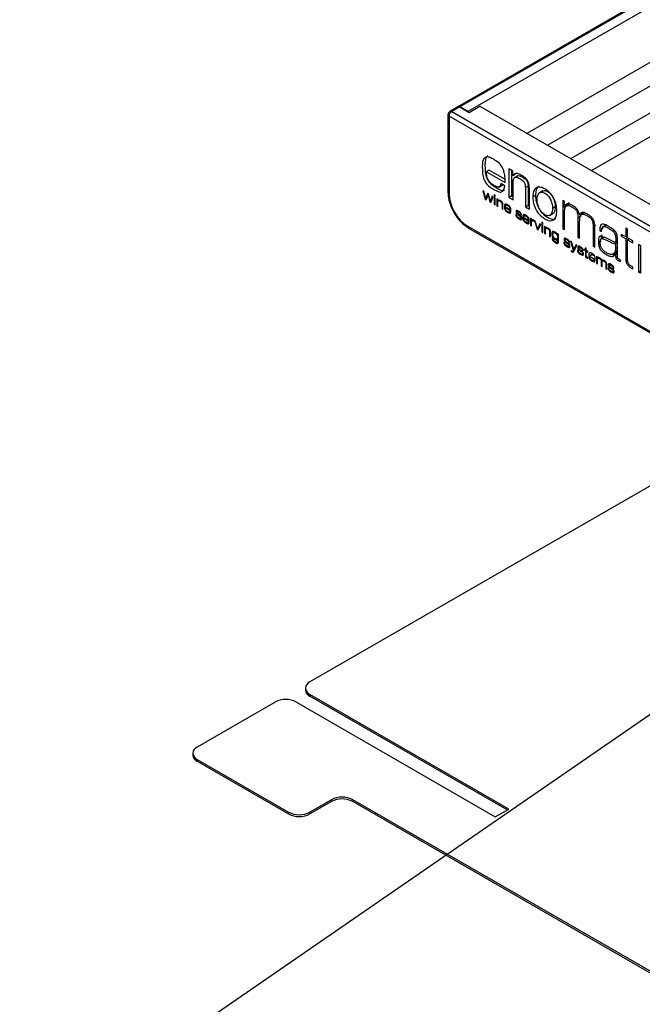
# Paper-space layout 'Foglio3' of a CAD drawing. Units: millimetres. Extents: x 5 to 798, y 5 to 299.
# Drawn here: x 142 to 159, y 47 to 73 of the extents above; entities that cross this region are included whole.
import ezdxf

# ---------------------------------------------------------------- set-up
doc = ezdxf.new("R2010")
doc.units = ezdxf.units.MM
doc.layers.add('VORDERGRUND', color=160, linetype='Continuous')
doc.dimstyles.new('SLDDIMSTYLE1', dxfattribs={"dimtxt": 0.18, "dimasz": 1.016, "dimexe": 0, "dimexo": 0.0625, "dimgap": 0, "dimtad": 0, "dimtih": 1, "dimtoh": 1, "dimdec": 0, "dimrnd": 1e-09, "dimzin": 0, "dimdsep": 46, "dimtxsty": 'Standard', "dimblk1": 'DOT', "dimblk2": 'DOT', "dimsah": 1, "dimcen": 0.09, "dimadec": 0, "dimazin": 0, "dimtfac": 1.016, "dimtdec": 0, "dimtofl": 0, "dimtmove": 0, "dimatfit": 3, "dimldrblk": 'DOT', "dimfxl": 0, "dimfrac": 2, "dimtolj": 1, "dimtzin": 0, "dimarcsym": 0})

# ---------------------------------------------------------------- blocks, each defined once
blk = doc.blocks.new('_Dot')
at = {"color": 0, "linetype": 'ByBlock', "lineweight": -2}
blk.add_line((-0.5, 0), (-1, 0), dxfattribs=at)
at = {"color": 0, "linetype": 'ByBlock', "const_width": 0.5}
blk.add_lwpolyline([(-0.25, 0, 1), (0.25, 0, 1)], format="xyb", close=True, dxfattribs=at)

psp = doc.layouts.new('Foglio3')

# ---------------------------------------------------------------- linework, layer by layer
at = {"color": 7, "linetype": 'Continuous', "lineweight": 25}
for p, q in [((276.912, 129.377), (149.774, 55.982)), ((217.592, 108.036), (153.67, 71.135)), ((217.642, 108.031), (153.72, 71.13)), ((217.854, 107.909), (153.932, 71.007)), ((153.67, 71.135), (153.457, 71.012)), ((153.72, 71.13), (153.507, 71.007)), ((153.72, 71.13), (153.967, 70.987)), ((153.932, 71.007), (153.72, 71.13)), ((153.967, 70.987), (154.25, 71.15)), ((154.25, 71.15), (159.871, 67.905)), ((153.407, 70.926), (153.407, 68.884)), ((159.801, 67.211), (153.437, 70.885)), ((153.437, 70.885), (153.437, 68.844)), ((153.507, 71.007), (159.871, 67.334)), ((154.495, 69.465), (154.425, 69.424)), ((154.425, 69.424), (154.912, 69.142)), ((154.495, 69.465), (154.909, 69.226)), ((155.113, 69.44), (155.013, 69.498)), ((155.013, 69.498), (155.013, 68.745)), ((155.083, 69.457), (155.083, 68.786)), ((155.116, 69.319), (155.113, 69.44)), ((155.187, 69.36), (155.116, 69.319)), ((155.245, 69.318), (155.157, 69.267)), ((155.207, 69.381), (155.187, 69.36)), ((154.745, 69.02), (154.833, 69.071)), ((154.902, 69.048), (154.797, 69.109)), ((155.12, 68.684), (155.12, 69.109)), ((155.516, 69.046), (155.445, 69.005)), ((155.445, 69.005), (155.445, 68.496)), ((155.516, 69.046), (155.516, 68.537)), ((154.353, 68.905), (154.328, 68.92)), ((154.328, 68.92), (154.39, 68.698)), ((154.402, 68.718), (154.353, 68.905)), ((154.45, 68.849), (154.403, 68.718)), ((154.435, 68.736), (154.403, 68.718)), ((154.416, 68.684), (154.463, 68.812)), ((154.477, 68.834), (154.45, 68.849)), ((154.48, 68.822), (154.463, 68.812)), ((154.463, 68.812), (154.464, 68.812)), ((154.48, 68.821), (154.464, 68.812)), ((154.464, 68.812), (154.511, 68.629)), ((154.524, 68.648), (154.477, 68.834)), ((154.574, 68.778), (154.525, 68.647)), ((154.537, 68.614), (154.599, 68.763)), ((154.599, 68.763), (154.574, 68.778)), ((154.651, 68.805), (154.627, 68.818)), ((154.627, 68.818), (154.627, 68.782)), ((154.651, 68.796), (154.627, 68.782)), ((154.627, 68.782), (154.651, 68.768)), ((154.651, 68.734), (154.627, 68.747)), ((154.627, 68.747), (154.627, 68.561)), ((154.651, 68.768), (154.651, 68.805)), ((155.083, 68.786), (155.013, 68.745)), ((155.013, 68.745), (155.12, 68.684)), ((155.083, 68.786), (155.12, 68.765)), ((155.552, 68.434), (155.552, 68.929)), ((155.712, 68.799), (155.641, 68.758)), ((155.902, 68.921), (155.814, 68.87)), ((154.43, 68.721), (154.39, 68.698)), ((154.39, 68.698), (154.416, 68.684)), ((154.403, 68.718), (154.402, 68.718)), ((154.553, 68.653), (154.511, 68.629)), ((154.511, 68.629), (154.537, 68.614)), ((154.525, 68.647), (154.524, 68.648)), ((154.559, 68.667), (154.525, 68.647)), ((154.651, 68.575), (154.627, 68.561)), ((154.627, 68.561), (154.651, 68.548)), ((154.651, 68.548), (154.651, 68.734)), ((154.722, 68.693), (154.698, 68.706)), ((154.698, 68.706), (154.698, 68.521)), ((154.722, 68.534), (154.698, 68.521)), ((154.698, 68.521), (154.722, 68.507)), ((154.722, 68.661), (154.722, 68.693)), ((154.749, 68.676), (154.722, 68.66)), ((154.722, 68.66), (154.722, 68.661)), ((154.722, 68.507), (154.722, 68.615)), ((154.762, 68.672), (154.735, 68.656)), ((154.831, 68.56), (154.831, 68.444)), ((154.855, 68.43), (154.855, 68.55)), ((155.04, 68.429), (154.915, 68.501)), ((154.932, 68.491), (154.915, 68.482)), ((154.915, 68.482), (155.064, 68.396)), ((154.962, 68.558), (154.933, 68.541)), ((155.516, 68.537), (155.445, 68.496)), ((155.445, 68.496), (155.552, 68.434)), ((155.516, 68.537), (155.552, 68.516)), ((156.231, 68.499), (156.16, 68.458)), ((156.475, 68.637), (156.428, 68.664)), ((156.428, 68.664), (156.428, 67.928)), ((156.477, 68.485), (156.475, 68.637)), ((156.509, 68.503), (156.477, 68.485)), ((156.498, 68.497), (156.498, 68.487)), ((156.606, 68.568), (156.518, 68.517)), ((154.855, 68.457), (154.831, 68.444)), ((154.831, 68.444), (154.855, 68.43)), ((155.024, 68.36), (155.053, 68.377)), ((155.063, 68.371), (155.039, 68.385)), ((155.061, 68.441), (155.04, 68.429)), ((155.217, 68.281), (155.193, 68.295)), ((155.25, 68.389), (155.228, 68.377)), ((155.27, 68.298), (155.254, 68.289)), ((155.254, 68.289), (155.284, 68.265)), ((155.295, 68.278), (155.264, 68.303)), ((155.3, 68.274), (155.284, 68.265)), ((155.34, 68.305), (155.32, 68.293)), ((155.32, 68.293), (155.343, 68.279)), ((155.525, 68.149), (155.4, 68.221)), ((155.447, 68.278), (155.418, 68.261)), ((156.084, 68.272), (156.172, 68.323)), ((156.475, 67.901), (156.475, 68.336)), ((156.898, 68.242), (156.827, 68.201)), ((156.87, 68.292), (156.959, 68.343)), ((156.894, 68.306), (156.898, 68.242)), ((157.004, 68.343), (156.916, 68.292)), ((153.932, 67.986), (159.306, 64.884)), ((155.321, 68.187), (155.35, 68.203)), ((155.417, 68.211), (155.4, 68.202)), ((155.4, 68.202), (155.549, 68.116)), ((155.509, 68.08), (155.538, 68.097)), ((155.548, 68.091), (155.524, 68.105)), ((155.546, 68.161), (155.525, 68.149)), ((155.604, 68.183), (155.583, 68.196)), ((155.583, 68.196), (155.583, 68.01)), ((155.606, 68.023), (155.583, 68.01)), ((155.583, 68.01), (155.606, 67.996)), ((155.604, 68.139), (155.604, 68.183)), ((155.605, 68.139), (155.604, 68.139)), ((155.636, 68.157), (155.605, 68.139)), ((155.606, 67.996), (155.606, 68.095)), ((155.659, 68.152), (155.622, 68.13)), ((155.654, 68.154), (155.654, 68.148)), ((155.678, 68.12), (155.678, 68.143)), ((155.707, 68.124), (155.681, 68.139)), ((155.681, 68.139), (155.756, 67.91)), ((155.768, 67.926), (155.707, 68.124)), ((155.829, 68.054), (155.769, 67.925)), ((155.781, 67.896), (155.853, 68.04)), ((155.853, 68.04), (155.829, 68.054)), ((155.879, 68.096), (155.879, 68.059)), ((155.902, 68.082), (155.879, 68.096)), ((155.902, 68.073), (155.879, 68.059)), ((155.879, 68.059), (155.902, 68.046)), ((155.902, 68.011), (155.879, 68.025)), ((155.879, 68.025), (155.879, 67.839)), ((155.902, 68.046), (155.902, 68.082)), ((155.902, 67.825), (155.902, 68.011)), ((155.973, 67.97), (155.95, 67.984)), ((155.95, 67.984), (155.95, 67.798)), ((155.973, 67.938), (155.973, 67.97)), ((156.827, 68.201), (156.827, 67.697)), ((156.874, 67.67), (156.874, 68.106)), ((157.297, 68.012), (157.226, 67.971)), ((157.226, 67.971), (157.226, 67.467)), ((157.482, 67.99), (157.473, 67.916)), ((157.572, 68.02), (157.483, 67.969)), ((153.952, 67.94), (159.326, 64.838)), ((155.801, 67.936), (155.756, 67.91)), ((155.756, 67.91), (155.781, 67.896)), ((155.769, 67.925), (155.768, 67.926)), ((155.806, 67.947), (155.769, 67.925)), ((155.902, 67.853), (155.879, 67.839)), ((155.879, 67.839), (155.902, 67.825)), ((155.973, 67.812), (155.95, 67.798)), ((155.95, 67.798), (155.973, 67.784)), ((155.974, 67.938), (155.973, 67.938)), ((155.973, 67.784), (155.973, 67.893)), ((156, 67.953), (155.974, 67.938)), ((156.014, 67.949), (155.987, 67.933)), ((156.083, 67.837), (156.083, 67.721)), ((156.106, 67.735), (156.083, 67.721)), ((156.083, 67.721), (156.106, 67.708)), ((156.106, 67.708), (156.106, 67.827)), ((156.218, 67.833), (156.186, 67.814)), ((156.293, 67.754), (156.292, 67.754)), ((156.316, 67.772), (156.293, 67.786)), ((156.293, 67.786), (156.293, 67.754)), ((156.316, 67.767), (156.293, 67.754)), ((156.316, 67.602), (156.316, 67.772)), ((156.475, 67.955), (156.428, 67.928)), ((156.428, 67.928), (156.475, 67.901)), ((156.874, 67.725), (156.827, 67.697)), ((157.274, 67.44), (157.274, 67.942)), ((157.473, 67.916), (157.402, 67.875)), ((157.402, 67.875), (157.449, 67.848)), ((157.519, 67.702), (157.431, 67.651)), ((158.087, 67.706), (157.969, 67.774)), ((157.969, 67.774), (157.969, 67.727)), ((158.01, 67.751), (157.969, 67.727)), ((157.969, 67.727), (158.087, 67.659)), ((158.134, 67.908), (158.087, 67.935)), ((158.087, 67.935), (158.087, 67.706)), ((158.134, 67.733), (158.087, 67.706)), ((158.117, 67.723), (158.134, 67.713)), ((158.134, 67.679), (158.134, 67.908)), ((156.174, 67.651), (156.151, 67.664)), ((156.274, 67.651), (156.316, 67.676)), ((156.28, 67.565), (156.315, 67.585)), ((156.316, 67.655), (156.292, 67.641)), ((156.292, 67.641), (156.293, 67.64)), ((156.316, 67.654), (156.293, 67.64)), ((156.293, 67.64), (156.293, 67.615)), ((156.482, 67.551), (156.459, 67.564)), ((156.516, 67.659), (156.494, 67.646)), ((156.535, 67.567), (156.519, 67.558)), ((156.519, 67.558), (156.55, 67.534)), ((156.561, 67.547), (156.529, 67.572)), ((156.565, 67.543), (156.55, 67.534)), ((156.605, 67.574), (156.585, 67.562)), ((156.585, 67.562), (156.609, 67.549)), ((156.587, 67.456), (156.615, 67.472)), ((156.655, 67.576), (156.63, 67.591)), ((156.63, 67.591), (156.707, 67.361)), ((156.719, 67.381), (156.655, 67.576)), ((156.718, 67.326), (156.802, 67.492)), ((156.778, 67.505), (156.719, 67.381)), ((156.802, 67.492), (156.778, 67.505)), ((156.827, 67.697), (156.874, 67.67)), ((156.873, 67.452), (156.852, 67.439)), ((157.274, 67.494), (157.226, 67.467)), ((157.226, 67.467), (157.274, 67.44)), ((157.44, 67.592), (157.369, 67.552)), ((157.417, 67.524), (157.417, 67.524)), ((157.806, 67.559), (157.868, 67.594)), ((157.868, 67.569), (157.821, 67.542)), ((157.821, 67.542), (157.821, 67.404)), ((157.868, 67.232), (157.868, 67.658)), ((158.134, 67.686), (158.087, 67.659)), ((158.087, 67.659), (158.087, 67.145)), ((158.273, 67.599), (158.134, 67.679)), ((158.175, 67.655), (158.134, 67.632)), ((158.134, 67.118), (158.134, 67.632)), ((158.134, 67.632), (158.273, 67.552)), ((158.158, 67.665), (158.158, 67.645)), ((158.273, 67.552), (158.273, 67.599)), ((158.425, 67.511), (158.425, 66.775)), ((158.425, 67.511), (158.472, 67.484)), ((158.472, 67.484), (158.472, 66.748)), ((156.649, 67.346), (156.649, 67.327)), ((156.664, 67.336), (156.649, 67.327)), ((156.687, 67.328), (156.733, 67.355)), ((156.739, 67.368), (156.699, 67.345)), ((156.707, 67.361), (156.699, 67.345)), ((156.748, 67.385), (156.707, 67.361)), ((156.757, 67.404), (156.719, 67.381)), ((156.84, 67.344), (156.817, 67.358)), ((156.893, 67.361), (156.877, 67.352)), ((156.877, 67.352), (156.907, 67.328)), ((156.918, 67.341), (156.887, 67.366)), ((156.923, 67.337), (156.907, 67.328)), ((156.963, 67.368), (156.943, 67.356)), ((156.943, 67.356), (156.967, 67.342)), ((156.945, 67.249), (156.973, 67.266)), ((157.024, 67.364), (156.99, 67.383)), ((156.99, 67.383), (156.99, 67.364)), ((157.006, 67.374), (156.99, 67.364)), ((156.99, 67.364), (157.024, 67.345)), ((157.047, 67.406), (157.024, 67.42)), ((157.024, 67.42), (157.024, 67.364)), ((157.047, 67.377), (157.024, 67.364)), ((157.047, 67.358), (157.024, 67.345)), ((157.024, 67.345), (157.024, 67.218)), ((157.047, 67.35), (157.047, 67.406)), ((157.086, 67.328), (157.047, 67.35)), ((157.064, 67.341), (157.047, 67.331)), ((157.047, 67.206), (157.047, 67.331)), ((157.047, 67.331), (157.086, 67.308)), ((157.086, 67.308), (157.086, 67.328)), ((157.2, 67.236), (157.137, 67.2)), ((157.137, 67.2), (157.285, 67.114)), ((157.203, 67.234), (157.18, 67.247)), ((157.2, 67.265), (157.183, 67.255)), ((157.186, 67.273), (157.185, 67.256)), ((157.227, 67.248), (157.203, 67.234)), ((157.211, 67.238), (157.266, 67.206)), ((157.341, 67.181), (157.319, 67.193)), ((157.319, 67.193), (157.319, 67.007)), ((157.341, 67.149), (157.341, 67.181)), ((157.738, 67.245), (157.826, 67.296)), ((157.866, 67.346), (157.796, 67.305)), ((157.868, 67.3), (157.819, 67.271)), ((157.819, 67.271), (157.821, 67.231)), ((157.868, 67.258), (157.821, 67.231)), ((157.086, 67.14), (157.086, 67.16)), ((157.245, 67.078), (157.275, 67.094)), ((157.284, 67.089), (157.261, 67.102)), ((157.343, 67.021), (157.319, 67.007)), ((157.319, 67.007), (157.343, 66.994)), ((157.342, 67.149), (157.341, 67.149)), ((157.366, 67.163), (157.342, 67.149)), ((157.343, 66.994), (157.343, 67.097)), ((157.382, 67.16), (157.356, 67.145)), ((157.495, 67.094), (157.441, 67.063)), ((157.441, 67.063), (157.441, 66.937)), ((157.464, 66.951), (157.441, 66.937)), ((157.441, 66.937), (157.464, 66.924)), ((157.464, 66.924), (157.464, 67.029)), ((157.501, 67.092), (157.476, 67.077)), ((157.562, 66.992), (157.562, 66.867)), ((157.586, 66.854), (157.586, 66.979)), ((157.679, 66.987), (157.657, 66.974)), ((157.945, 67.058), (157.945, 67.103)), ((158.134, 67.172), (158.087, 67.145)), ((158.087, 67.145), (158.087, 67.137)), ((158.134, 67.118), (158.134, 67.11)), ((157.586, 66.881), (157.562, 66.867)), ((157.562, 66.867), (157.586, 66.854)), ((157.646, 66.879), (157.622, 66.893)), ((157.698, 66.896), (157.683, 66.887)), ((157.683, 66.887), (157.713, 66.863)), ((157.724, 66.876), (157.692, 66.901)), ((157.729, 66.872), (157.713, 66.863)), ((157.769, 66.903), (157.748, 66.891)), ((157.748, 66.891), (157.772, 66.877)), ((157.75, 66.784), (157.779, 66.801)), ((158.272, 66.864), (158.272, 66.911)), ((158.472, 66.802), (158.425, 66.775)), ((158.472, 66.748), (158.425, 66.775)), ((149.657, 55.819), (149.657, 55.77)), ((155.007, 52.635), (149.774, 55.656)), ((149.774, 55.656), (149.774, 55.607)), ((154.964, 52.611), (149.774, 55.607)), ((148.855, 55.452), (146.804, 54.268)), ((149.42, 55.452), (154.653, 52.431)), ((146.687, 54.105), (146.687, 54.056)), ((146.804, 53.941), (149.208, 52.553)), ((146.804, 53.941), (146.804, 53.892)), ((146.804, 53.892), (149.208, 52.504)), ((150.34, 52.88), (149.774, 52.553)), ((150.34, 52.831), (149.774, 52.504)), ((150.34, 52.831), (150.34, 52.88)), ((159.391, 47.982), (150.905, 52.88)), ((150.905, 52.88), (150.905, 52.831)), ((159.391, 47.933), (150.905, 52.831)), ((149.208, 52.504), (149.208, 52.553)), ((149.774, 52.553), (149.774, 52.504)), ((154.653, 52.431), (155.007, 52.635))]:
    psp.add_line(p, q, dxfattribs=at)
at = {"color": 8, "linetype": 'Continuous', "lineweight": 25}
for p, q in [((155.488, 70.436), (217.607, 106.296)), ((156.028, 70.124), (217.794, 105.781)), ((156.645, 69.768), (218.103, 105.247)), ((157.185, 69.456), (218.455, 104.827)), ((154.853, 68.573), (154.831, 68.56)), ((156.105, 67.85), (156.083, 67.837)), ((156.246, 67.817), (156.231, 67.808)), ((156.316, 67.629), (156.293, 67.615)), ((157.047, 67.231), (157.024, 67.218)), ((157.868, 67.431), (157.821, 67.404)), ((157.584, 67.005), (157.562, 66.992)), ((158.134, 67.165), (158.087, 67.137))]:
    psp.add_line(p, q, dxfattribs=at)
at = {"color": 7, "linetype": 'Continuous', "lineweight": 25}
for centre, radius, start, end in [((153.69, 71.089), 0.0503, 54.3824, 114.3071), ((153.507, 70.926), 0.1, 119.9973, 180), ((153.59, 70.878), 0.154, 122.6055, 177.3945), ((154.511, 68.892), 1.076, 182.6055, 237.3945), ((149.857, 55.79), 0.201, 185.6948, 245.6253), ((149.836, 55.819), 0.175, 110.7834, 249.2166), ((149.138, 54.906), 0.615, 62.6097, 117.3903), ((146.866, 54.105), 0.175, 110.7834, 249.2166), ((146.887, 54.076), 0.201, 185.6948, 245.6253), ((150.622, 52.334), 0.615, 62.6097, 117.3903), ((150.622, 52.285), 0.615, 62.6097, 117.3903), ((149.491, 53.099), 0.615, 242.6097, 297.3903), ((149.491, 53.05), 0.615, 242.6097, 297.3903)]:
    psp.add_arc(centre, radius, start, end, dxfattribs=at)
at = {"color": 8, "linetype": 'Continuous', "lineweight": 25}
for centre, radius, start, end in [((153.457, 70.931), 0.0503, 185.6948, 245.6253), ((153.478, 70.966), 0.0503, 54.3824, 114.3071), ((153.457, 68.889), 0.0503, 185.6948, 245.6253), ((153.981, 67.981), 0.0493, 173.7012, 234.9867)]:
    psp.add_arc(centre, radius, start, end, dxfattribs=at)
at = {"color": 7, "linetype": 'Continuous', "lineweight": 25}
for points, knots in [([(154.912, 69.142), (154.913, 69.194), (154.913, 69.286), (154.889, 69.412), (154.857, 69.506), (154.823, 69.571), (154.758, 69.656), (154.655, 69.723), (154.551, 69.784), (154.471, 69.815), (154.416, 69.814), (154.371, 69.791), (154.324, 69.734), (154.309, 69.614), (154.313, 69.459), (154.324, 69.303), (154.386, 69.133), (154.51, 69.015), (154.64, 68.943), (154.75, 68.884), (154.82, 68.89), (154.854, 68.915), (154.884, 68.968), (154.896, 69.019), (154.902, 69.048)], [0, 0, 0, 0, 0.065014, 0.116959, 0.145459, 0.170101, 0.192395, 0.256686, 0.316023, 0.345663, 0.374741, 0.404829, 0.435636, 0.498885, 0.566203, 0.630625, 0.688313, 0.746812, 0.809799, 0.881894, 0.90182, 0.925602, 0.956928, 1, 1, 1, 1]), ([(154.46, 69.837), (154.454, 69.835), (154.433, 69.826), (154.396, 69.773), (154.379, 69.655), (154.383, 69.499), (154.394, 69.344), (154.456, 69.173), (154.581, 69.056), (154.711, 68.983), (154.82, 68.927), (154.882, 68.929), (154.895, 68.939), (154.899, 68.942)], [0, 0, 0, 0, 0.02125, 0.080869, 0.20327, 0.333545, 0.458214, 0.569854, 0.683062, 0.804955, 0.944474, 0.983036, 1, 1, 1, 1]), ([(154.797, 69.109), (154.792, 69.091), (154.784, 69.061), (154.764, 69.03), (154.741, 69.018), (154.694, 69.021), (154.63, 69.058), (154.555, 69.102), (154.5, 69.153), (154.462, 69.213), (154.439, 69.272), (154.425, 69.345), (154.425, 69.395), (154.425, 69.424)], [0, 0, 0, 0, 0.093523, 0.159837, 0.209836, 0.252527, 0.420736, 0.527236, 0.641696, 0.704815, 0.77896, 0.873856, 1, 1, 1, 1]), ([(155.552, 68.929), (155.551, 68.964), (155.55, 69.023), (155.538, 69.105), (155.516, 69.168), (155.465, 69.246), (155.381, 69.304), (155.301, 69.351), (155.243, 69.376), (155.201, 69.386), (155.154, 69.369), (155.13, 69.338), (155.116, 69.319)], [0, 0, 0, 0, 0.136546, 0.232546, 0.301475, 0.358424, 0.528, 0.671246, 0.730134, 0.792418, 0.873415, 1, 1, 1, 1]), ([(155.12, 69.109), (155.121, 69.137), (155.122, 69.186), (155.136, 69.242), (155.159, 69.272), (155.195, 69.284), (155.246, 69.271), (155.302, 69.239), (155.351, 69.212), (155.388, 69.18), (155.415, 69.145), (155.432, 69.108), (155.443, 69.059), (155.444, 69.025), (155.445, 69.005)], [0, 0, 0, 0, 0.136697, 0.235371, 0.309337, 0.371137, 0.48354, 0.587746, 0.674831, 0.752309, 0.794122, 0.843252, 0.908372, 1, 1, 1, 1]), ([(155.237, 69.312), (155.244, 69.316), (155.267, 69.326), (155.317, 69.312), (155.372, 69.28), (155.422, 69.252), (155.459, 69.22), (155.485, 69.186), (155.503, 69.148), (155.514, 69.1), (155.515, 69.066), (155.516, 69.046)], [0, 0, 0, 0, 0.07799, 0.242789, 0.395572, 0.523252, 0.636847, 0.698151, 0.770184, 0.865659, 1, 1, 1, 1]), ([(154.845, 69.09), (154.841, 69.083), (154.836, 69.072), (154.826, 69.068), (154.824, 69.067)], [0, 0, 0, 0, 0.716485, 1, 1, 1, 1]), ([(156.274, 68.393), (156.27, 68.447), (156.264, 68.552), (156.207, 68.704), (156.133, 68.821), (156.051, 68.908), (155.958, 68.974), (155.865, 69.016), (155.783, 69.023), (155.708, 68.992), (155.651, 68.905), (155.645, 68.809), (155.641, 68.758)], [0, 0, 0, 0, 0.129807, 0.248454, 0.326283, 0.408236, 0.49999, 0.591757, 0.673717, 0.751547, 0.870193, 1, 1, 1, 1]), ([(155.808, 69.039), (155.803, 69.037), (155.765, 69.023), (155.723, 68.944), (155.716, 68.849), (155.712, 68.799)], [0, 0, 0, 0, 0.070616, 0.514434, 1, 1, 1, 1]), ([(153.407, 68.884), (153.409, 68.85), (153.413, 68.75), (153.456, 68.574), (153.546, 68.367), (153.673, 68.179), (153.812, 68.032), (153.91, 67.968), (153.952, 67.94)], [0, 0, 0, 0, 0.1005013, 0.2890647, 0.4772205, 0.6652644, 0.8541696, 1, 1, 1, 1]), ([(155.641, 68.758), (155.645, 68.704), (155.651, 68.6), (155.708, 68.448), (155.783, 68.331), (155.865, 68.244), (155.958, 68.178), (156.051, 68.137), (156.133, 68.129), (156.207, 68.16), (156.264, 68.246), (156.27, 68.343), (156.274, 68.393)], [0, 0, 0, 0, 0.129384, 0.247973, 0.325908, 0.408036, 0.50001, 0.59197, 0.674092, 0.752025, 0.870615, 1, 1, 1, 1]), ([(155.712, 68.799), (155.715, 68.745), (155.722, 68.641), (155.779, 68.489), (155.853, 68.372), (155.935, 68.285), (156.028, 68.219), (156.121, 68.178), (156.198, 68.169), (156.234, 68.187), (156.249, 68.195)], [0, 0, 0, 0, 0.176406, 0.338094, 0.444353, 0.556329, 0.681729, 0.80711, 0.919077, 1, 1, 1, 1]), ([(155.755, 68.693), (155.757, 68.732), (155.762, 68.806), (155.808, 68.876), (155.876, 68.896), (155.958, 68.867), (156.039, 68.802), (156.108, 68.702), (156.153, 68.58), (156.158, 68.501), (156.16, 68.458)], [0, 0, 0, 0, 0.149779, 0.274364, 0.386869, 0.50003, 0.613162, 0.725646, 0.850222, 1, 1, 1, 1]), ([(155.895, 68.913), (155.912, 68.921), (155.95, 68.937), (156.029, 68.907), (156.11, 68.843), (156.178, 68.743), (156.224, 68.621), (156.229, 68.542), (156.231, 68.499)], [0, 0, 0, 0, 0.1339495, 0.2937908, 0.4535904, 0.6124735, 0.7884383, 1, 1, 1, 1]), ([(154.855, 68.55), (154.854, 68.559), (154.854, 68.575), (154.85, 68.597), (154.843, 68.615), (154.826, 68.636), (154.801, 68.652), (154.772, 68.67), (154.75, 68.677), (154.737, 68.676), (154.728, 68.671), (154.724, 68.664), (154.722, 68.66)], [0, 0, 0, 0, 0.128604, 0.217289, 0.281577, 0.338305, 0.521577, 0.674419, 0.80825, 0.86231, 0.924539, 1, 1, 1, 1]), ([(154.722, 68.615), (154.722, 68.623), (154.723, 68.636), (154.728, 68.65), (154.736, 68.657), (154.753, 68.66), (154.776, 68.648), (154.8, 68.634), (154.814, 68.622), (154.823, 68.608), (154.828, 68.595), (154.831, 68.578), (154.831, 68.567), (154.831, 68.56)], [0, 0, 0, 0, 0.114126, 0.198817, 0.265717, 0.323991, 0.534206, 0.638376, 0.731228, 0.775819, 0.828423, 0.899966, 1, 1, 1, 1]), ([(155.064, 68.396), (155.064, 68.41), (155.064, 68.434), (155.055, 68.47), (155.041, 68.499), (155.007, 68.539), (154.967, 68.558), (154.931, 68.574), (154.915, 68.573), (154.904, 68.565), (154.89, 68.54), (154.891, 68.497), (154.894, 68.448), (154.911, 68.403), (154.946, 68.371), (154.985, 68.35), (155.018, 68.331), (155.039, 68.332), (155.048, 68.338), (155.057, 68.352), (155.061, 68.364), (155.063, 68.371)], [0, 0, 0, 0, 0.065702, 0.113595, 0.151079, 0.184483, 0.320427, 0.35493, 0.385664, 0.415086, 0.444204, 0.555344, 0.612068, 0.668161, 0.730113, 0.801258, 0.883682, 0.904041, 0.927688, 0.958381, 1, 1, 1, 1]), ([(154.915, 68.501), (154.916, 68.508), (154.918, 68.52), (154.924, 68.534), (154.932, 68.542), (154.943, 68.545), (154.96, 68.542), (154.979, 68.53), (154.998, 68.52), (155.014, 68.505), (155.026, 68.488), (155.033, 68.471), (155.039, 68.451), (155.04, 68.437), (155.04, 68.429)], [0, 0, 0, 0, 0.101538, 0.181678, 0.246837, 0.302776, 0.402418, 0.501003, 0.599344, 0.699128, 0.755252, 0.819878, 0.898941, 1, 1, 1, 1]), ([(155.039, 68.385), (155.038, 68.38), (155.035, 68.371), (155.028, 68.362), (155.02, 68.358), (155.004, 68.357), (154.982, 68.371), (154.956, 68.385), (154.939, 68.402), (154.927, 68.421), (154.921, 68.439), (154.916, 68.46), (154.916, 68.474), (154.915, 68.482)], [0, 0, 0, 0, 0.0892683, 0.156413, 0.2095211, 0.2561428, 0.4471503, 0.5587629, 0.6727215, 0.7356952, 0.8081689, 0.8947674, 1, 1, 1, 1]), ([(156.16, 68.458), (156.158, 68.419), (156.153, 68.346), (156.108, 68.277), (156.039, 68.257), (155.958, 68.286), (155.876, 68.351), (155.808, 68.45), (155.762, 68.572), (155.757, 68.65), (155.755, 68.693)], [0, 0, 0, 0, 0.149218, 0.27373, 0.386467, 0.499969, 0.613502, 0.72626, 0.850781, 1, 1, 1, 1]), ([(156.231, 68.499), (156.228, 68.461), (156.222, 68.39), (156.193, 68.328), (156.165, 68.321), (156.162, 68.321)], [0, 0, 0, 0, 0.5128069, 0.9407084, 1, 1, 1, 1]), ([(156.475, 68.336), (156.476, 68.366), (156.477, 68.419), (156.491, 68.479), (156.512, 68.514), (156.554, 68.538), (156.616, 68.525), (156.684, 68.487), (156.727, 68.459), (156.758, 68.436), (156.778, 68.416), (156.799, 68.383), (156.815, 68.336), (156.826, 68.273), (156.826, 68.228), (156.827, 68.201)], [0, 0, 0, 0, 0.125105, 0.217048, 0.285619, 0.339906, 0.489747, 0.576342, 0.662074, 0.691401, 0.724699, 0.764287, 0.817248, 0.892813, 1, 1, 1, 1]), ([(157.274, 67.942), (157.273, 67.973), (157.272, 68.026), (157.259, 68.101), (157.236, 68.165), (157.197, 68.218), (157.154, 68.257), (157.096, 68.297), (157.032, 68.333), (156.962, 68.364), (156.917, 68.347), (156.897, 68.318), (156.885, 68.302), (156.88, 68.297), (156.877, 68.296), (156.875, 68.296), (156.873, 68.297), (156.871, 68.299), (156.869, 68.302), (156.859, 68.323), (156.85, 68.361), (156.818, 68.43), (156.751, 68.498), (156.681, 68.535), (156.618, 68.57), (156.575, 68.579), (156.541, 68.575), (156.515, 68.561), (156.491, 68.531), (156.482, 68.501), (156.477, 68.485)], [0, 0, 0, 0, 0.071679, 0.122291, 0.15854, 0.204018, 0.243305, 0.279802, 0.359454, 0.416161, 0.466549, 0.510119, 0.525065, 0.529432, 0.532826, 0.534554, 0.536071, 0.537589, 0.540227, 0.543541, 0.58121, 0.619487, 0.685821, 0.764125, 0.807805, 0.855147, 0.883185, 0.915206, 0.953153, 1, 1, 1, 1]), ([(156.599, 68.607), (156.595, 68.605), (156.581, 68.598), (156.562, 68.571), (156.553, 68.542), (156.548, 68.526)], [0, 0, 0, 0, 0.138687, 0.524141, 1, 1, 1, 1]), ([(155.193, 68.295), (155.194, 68.288), (155.195, 68.275), (155.2, 68.258), (155.205, 68.243), (155.214, 68.228), (155.226, 68.215), (155.262, 68.186), (155.3, 68.165), (155.332, 68.159), (155.342, 68.16), (155.351, 68.173), (155.35, 68.195), (155.349, 68.218), (155.341, 68.234), (155.329, 68.249), (155.314, 68.264), (155.302, 68.273), (155.295, 68.278)], [0, 0, 0, 0, 0.057446, 0.102353, 0.138209, 0.168482, 0.222136, 0.272746, 0.536063, 0.578562, 0.616665, 0.650745, 0.75385, 0.795547, 0.839767, 0.878653, 0.93064, 1, 1, 1, 1]), ([(155.343, 68.279), (155.343, 68.286), (155.342, 68.296), (155.339, 68.312), (155.333, 68.325), (155.325, 68.339), (155.314, 68.352), (155.281, 68.378), (155.246, 68.398), (155.217, 68.403), (155.207, 68.402), (155.199, 68.39), (155.2, 68.369), (155.201, 68.348), (155.207, 68.334), (155.216, 68.323), (155.231, 68.308), (155.245, 68.297), (155.254, 68.289)], [0, 0, 0, 0, 0.054572, 0.097575, 0.132547, 0.162793, 0.217145, 0.266769, 0.5245, 0.566886, 0.604858, 0.638955, 0.743727, 0.785798, 0.82654, 0.856054, 0.89767, 1, 1, 1, 1]), ([(155.284, 68.265), (155.292, 68.259), (155.303, 68.249), (155.317, 68.236), (155.324, 68.226), (155.326, 68.218), (155.327, 68.206), (155.327, 68.192), (155.32, 68.185), (155.313, 68.185), (155.291, 68.19), (155.265, 68.205), (155.241, 68.225), (155.232, 68.235), (155.225, 68.246), (155.221, 68.256), (155.218, 68.268), (155.217, 68.276), (155.217, 68.281)], [0, 0, 0, 0, 0.109534, 0.174938, 0.204071, 0.229677, 0.25602, 0.352118, 0.384787, 0.42318, 0.466359, 0.720745, 0.773618, 0.831034, 0.862885, 0.899493, 0.944056, 1, 1, 1, 1]), ([(155.264, 68.303), (155.257, 68.308), (155.247, 68.317), (155.234, 68.329), (155.227, 68.339), (155.224, 68.346), (155.223, 68.358), (155.223, 68.37), (155.228, 68.377), (155.234, 68.378), (155.254, 68.374), (155.276, 68.361), (155.298, 68.343), (155.307, 68.335), (155.312, 68.325), (155.316, 68.316), (155.319, 68.305), (155.319, 68.297), (155.32, 68.293)], [0, 0, 0, 0, 0.101944, 0.17573, 0.209925, 0.237777, 0.26527, 0.364295, 0.39607, 0.431527, 0.471274, 0.721608, 0.773939, 0.831396, 0.862989, 0.899188, 0.94356, 1, 1, 1, 1]), ([(155.549, 68.116), (155.549, 68.13), (155.549, 68.154), (155.54, 68.19), (155.526, 68.219), (155.492, 68.259), (155.452, 68.278), (155.416, 68.294), (155.4, 68.294), (155.389, 68.285), (155.375, 68.26), (155.376, 68.217), (155.379, 68.168), (155.396, 68.123), (155.431, 68.091), (155.47, 68.07), (155.503, 68.051), (155.524, 68.052), (155.533, 68.058), (155.542, 68.072), (155.546, 68.084), (155.548, 68.091)], [0, 0, 0, 0, 0.0656991, 0.1135907, 0.1510726, 0.1844755, 0.3204147, 0.3549194, 0.3856576, 0.4150844, 0.4442054, 0.5553407, 0.6120638, 0.6681636, 0.730123, 0.8012658, 0.8836871, 0.904045, 0.9276907, 0.9583823, 1, 1, 1, 1]), ([(155.4, 68.221), (155.401, 68.228), (155.403, 68.24), (155.409, 68.254), (155.417, 68.262), (155.428, 68.265), (155.445, 68.262), (155.464, 68.251), (155.483, 68.24), (155.499, 68.225), (155.511, 68.208), (155.518, 68.191), (155.524, 68.171), (155.525, 68.157), (155.525, 68.149)], [0, 0, 0, 0, 0.101538, 0.181678, 0.246837, 0.302776, 0.402418, 0.501003, 0.599344, 0.699128, 0.755252, 0.819878, 0.898941, 1, 1, 1, 1]), ([(156.874, 68.106), (156.875, 68.134), (156.876, 68.184), (156.887, 68.243), (156.903, 68.28), (156.939, 68.312), (157.004, 68.302), (157.075, 68.261), (157.122, 68.231), (157.154, 68.209), (157.175, 68.188), (157.197, 68.155), (157.214, 68.108), (157.225, 68.044), (157.226, 67.998), (157.226, 67.971)], [0, 0, 0, 0, 0.1169825, 0.2043971, 0.2699012, 0.3211806, 0.4709207, 0.5706753, 0.6579669, 0.6880183, 0.7221836, 0.7624439, 0.81584, 0.8918956, 1, 1, 1, 1]), ([(156.966, 68.355), (156.964, 68.354), (156.96, 68.349), (156.955, 68.343), (156.951, 68.338), (156.95, 68.338), (156.95, 68.338)], [0, 0, 0, 0, 0.226606, 0.819674, 0.992991, 1, 1, 1, 1]), ([(156.996, 68.338), (156.996, 68.338), (157.001, 68.343), (157.01, 68.34), (157.018, 68.338)], [0, 0, 0, 0, 0.119588, 1, 1, 1, 1]), ([(155.524, 68.105), (155.523, 68.1), (155.52, 68.091), (155.513, 68.082), (155.505, 68.078), (155.489, 68.077), (155.467, 68.091), (155.441, 68.105), (155.424, 68.122), (155.412, 68.141), (155.406, 68.159), (155.401, 68.18), (155.401, 68.194), (155.4, 68.202)], [0, 0, 0, 0, 0.089251, 0.156382, 0.209485, 0.256107, 0.447124, 0.558742, 0.672706, 0.735683, 0.80816, 0.894762, 1, 1, 1, 1]), ([(155.678, 68.143), (155.669, 68.148), (155.652, 68.157), (155.63, 68.159), (155.614, 68.152), (155.608, 68.143), (155.605, 68.139)], [0, 0, 0, 0, 0.308834, 0.584811, 0.791497, 1, 1, 1, 1]), ([(155.606, 68.095), (155.608, 68.105), (155.61, 68.124), (155.629, 68.135), (155.653, 68.134), (155.669, 68.125), (155.678, 68.12)], [0, 0, 0, 0, 0.2596747, 0.5207395, 0.7455972, 1, 1, 1, 1]), ([(157.449, 67.848), (157.451, 67.869), (157.454, 67.907), (157.467, 67.949), (157.486, 67.973), (157.521, 67.986), (157.58, 67.969), (157.647, 67.93), (157.706, 67.895), (157.754, 67.862), (157.793, 67.813), (157.811, 67.764), (157.819, 67.725), (157.825, 67.672), (157.822, 67.626), (157.822, 67.584), (157.82, 67.57), (157.818, 67.565), (157.814, 67.563), (157.809, 67.562), (157.797, 67.565), (157.761, 67.58), (157.68, 67.619), (157.58, 67.67), (157.481, 67.713), (157.413, 67.733), (157.379, 67.703), (157.371, 67.663), (157.368, 67.625), (157.369, 67.594), (157.368, 67.571), (157.369, 67.558), (157.369, 67.552)], [0, 0, 0, 0, 0.046371, 0.080877, 0.107378, 0.129509, 0.187616, 0.247153, 0.289791, 0.328786, 0.360614, 0.392, 0.416831, 0.434433, 0.494706, 0.515381, 0.52106, 0.525783, 0.529493, 0.533819, 0.539319, 0.559221, 0.619951, 0.732792, 0.797496, 0.861173, 0.891145, 0.923052, 0.953117, 0.974259, 0.986603, 1, 1, 1, 1]), ([(157.868, 67.658), (157.868, 67.68), (157.867, 67.719), (157.855, 67.775), (157.831, 67.836), (157.78, 67.891), (157.713, 67.938), (157.62, 67.994), (157.529, 68.044), (157.461, 68.045), (157.429, 68.021), (157.408, 67.962), (157.404, 67.908), (157.402, 67.875)], [0, 0, 0, 0, 0.0804358, 0.1402754, 0.186347, 0.278063, 0.3583424, 0.475054, 0.6751358, 0.7293744, 0.7916614, 0.8762571, 1, 1, 1, 1]), ([(155.973, 67.893), (155.974, 67.9), (155.974, 67.914), (155.98, 67.928), (155.988, 67.935), (156.004, 67.938), (156.028, 67.925), (156.052, 67.911), (156.066, 67.899), (156.075, 67.886), (156.08, 67.873), (156.082, 67.856), (156.083, 67.844), (156.083, 67.837)], [0, 0, 0, 0, 0.1141223, 0.1988036, 0.2656974, 0.3239717, 0.5341934, 0.6383657, 0.7312205, 0.775813, 0.8284181, 0.8999629, 1, 1, 1, 1]), ([(156.106, 67.827), (156.106, 67.837), (156.106, 67.852), (156.102, 67.875), (156.095, 67.892), (156.078, 67.914), (156.053, 67.93), (156.024, 67.947), (156.002, 67.955), (155.989, 67.953), (155.98, 67.948), (155.976, 67.941), (155.974, 67.938)], [0, 0, 0, 0, 0.128606, 0.217291, 0.281581, 0.338309, 0.521576, 0.674379, 0.808213, 0.862291, 0.924534, 1, 1, 1, 1]), ([(156.292, 67.754), (156.289, 67.761), (156.284, 67.774), (156.273, 67.791), (156.262, 67.804), (156.239, 67.824), (156.209, 67.841), (156.173, 67.854), (156.152, 67.842), (156.143, 67.815), (156.144, 67.773), (156.143, 67.734), (156.159, 67.699), (156.174, 67.676), (156.207, 67.651), (156.238, 67.631), (156.262, 67.624), (156.272, 67.624), (156.283, 67.629), (156.289, 67.637), (156.292, 67.641)], [0, 0, 0, 0, 0.038655, 0.070085, 0.096953, 0.120713, 0.235264, 0.304884, 0.369721, 0.432205, 0.496186, 0.622704, 0.653537, 0.6851, 0.757003, 0.877288, 0.900294, 0.926271, 0.958086, 1, 1, 1, 1]), ([(156.231, 67.657), (156.224, 67.662), (156.211, 67.67), (156.195, 67.688), (156.18, 67.71), (156.169, 67.739), (156.166, 67.769), (156.169, 67.795), (156.179, 67.812), (156.194, 67.819), (156.211, 67.818), (156.224, 67.811), (156.231, 67.808)], [0, 0, 0, 0, 0.097456, 0.182596, 0.261435, 0.376579, 0.49375, 0.6149, 0.733209, 0.813389, 0.899926, 1, 1, 1, 1]), ([(156.231, 67.808), (156.237, 67.803), (156.25, 67.795), (156.267, 67.776), (156.281, 67.753), (156.29, 67.724), (156.294, 67.694), (156.29, 67.669), (156.279, 67.653), (156.265, 67.647), (156.249, 67.648), (156.237, 67.654), (156.231, 67.657)], [0, 0, 0, 0, 0.10041, 0.187361, 0.268413, 0.387797, 0.506687, 0.62626, 0.743215, 0.822348, 0.906188, 1, 1, 1, 1]), ([(157.47, 67.757), (157.464, 67.752), (157.448, 67.742), (157.442, 67.704), (157.439, 67.674), (157.439, 67.657), (157.439, 67.656)], [0, 0, 0, 0, 0.252917, 0.616208, 0.958532, 1, 1, 1, 1]), ([(156.151, 67.664), (156.151, 67.657), (156.153, 67.645), (156.159, 67.627), (156.167, 67.612), (156.191, 67.584), (156.233, 67.561), (156.277, 67.534), (156.301, 67.538), (156.31, 67.549), (156.315, 67.571), (156.316, 67.59), (156.316, 67.602)], [0, 0, 0, 0, 0.069373, 0.123573, 0.16921, 0.211041, 0.452768, 0.674408, 0.728494, 0.790547, 0.876085, 1, 1, 1, 1]), ([(156.293, 67.615), (156.292, 67.606), (156.292, 67.59), (156.288, 67.573), (156.281, 67.564), (156.267, 67.562), (156.248, 67.571), (156.222, 67.586), (156.201, 67.598), (156.188, 67.614), (156.182, 67.624), (156.177, 67.636), (156.175, 67.645), (156.174, 67.651)], [0, 0, 0, 0, 0.138919, 0.232807, 0.299255, 0.355593, 0.495693, 0.622154, 0.797128, 0.836043, 0.87961, 0.93234, 1, 1, 1, 1]), ([(156.459, 67.564), (156.46, 67.557), (156.461, 67.545), (156.465, 67.527), (156.471, 67.513), (156.479, 67.498), (156.492, 67.484), (156.528, 67.456), (156.565, 67.434), (156.598, 67.428), (156.608, 67.43), (156.617, 67.442), (156.616, 67.464), (156.614, 67.487), (156.606, 67.504), (156.595, 67.518), (156.579, 67.533), (156.567, 67.542), (156.561, 67.547)], [0, 0, 0, 0, 0.057446, 0.102351, 0.138201, 0.168466, 0.222105, 0.272706, 0.536032, 0.578533, 0.616638, 0.65072, 0.753831, 0.795529, 0.839746, 0.878628, 0.930619, 1, 1, 1, 1]), ([(156.609, 67.549), (156.608, 67.555), (156.608, 67.566), (156.604, 67.582), (156.599, 67.595), (156.591, 67.609), (156.579, 67.621), (156.546, 67.648), (156.512, 67.667), (156.482, 67.673), (156.473, 67.671), (156.464, 67.66), (156.465, 67.639), (156.466, 67.618), (156.473, 67.603), (156.482, 67.592), (156.497, 67.577), (156.51, 67.566), (156.519, 67.558)], [0, 0, 0, 0, 0.054561, 0.097557, 0.132519, 0.162753, 0.217075, 0.26669, 0.524439, 0.566829, 0.604805, 0.638899, 0.743645, 0.785707, 0.826455, 0.855986, 0.897626, 1, 1, 1, 1]), ([(156.55, 67.534), (156.557, 67.528), (156.569, 67.519), (156.583, 67.506), (156.589, 67.495), (156.591, 67.488), (156.592, 67.476), (156.593, 67.462), (156.586, 67.455), (156.579, 67.455), (156.556, 67.46), (156.531, 67.474), (156.506, 67.494), (156.497, 67.504), (156.491, 67.515), (156.487, 67.525), (156.484, 67.537), (156.483, 67.546), (156.482, 67.551)], [0, 0, 0, 0, 0.109613, 0.175009, 0.204128, 0.229728, 0.256064, 0.352144, 0.384813, 0.423216, 0.46641, 0.720819, 0.773681, 0.831083, 0.862924, 0.899521, 0.944071, 1, 1, 1, 1]), ([(156.529, 67.572), (156.523, 67.577), (156.512, 67.586), (156.5, 67.598), (156.493, 67.608), (156.49, 67.616), (156.489, 67.627), (156.488, 67.64), (156.494, 67.647), (156.5, 67.647), (156.519, 67.643), (156.542, 67.63), (156.564, 67.613), (156.572, 67.604), (156.578, 67.594), (156.582, 67.585), (156.584, 67.574), (156.585, 67.567), (156.585, 67.562)], [0, 0, 0, 0, 0.101843, 0.175621, 0.209823, 0.237682, 0.265181, 0.364228, 0.396003, 0.431449, 0.471182, 0.721563, 0.773897, 0.831348, 0.862944, 0.899154, 0.943542, 1, 1, 1, 1]), ([(156.967, 67.342), (156.966, 67.348), (156.965, 67.359), (156.962, 67.375), (156.957, 67.388), (156.949, 67.402), (156.937, 67.415), (156.904, 67.441), (156.87, 67.461), (156.84, 67.466), (156.831, 67.465), (156.822, 67.453), (156.823, 67.432), (156.824, 67.411), (156.83, 67.397), (156.84, 67.386), (156.855, 67.371), (156.868, 67.36), (156.877, 67.352)], [0, 0, 0, 0, 0.054561, 0.097556, 0.132517, 0.162748, 0.217056, 0.266644, 0.524433, 0.56683, 0.604806, 0.6389, 0.743646, 0.785708, 0.826455, 0.855986, 0.897626, 1, 1, 1, 1]), ([(156.887, 67.366), (156.881, 67.371), (156.87, 67.38), (156.857, 67.392), (156.85, 67.401), (156.848, 67.409), (156.847, 67.421), (156.846, 67.433), (156.852, 67.44), (156.858, 67.441), (156.877, 67.436), (156.899, 67.423), (156.921, 67.406), (156.93, 67.397), (156.936, 67.388), (156.94, 67.379), (156.942, 67.368), (156.943, 67.36), (156.943, 67.356)], [0, 0, 0, 0, 0.101834, 0.175605, 0.209805, 0.23766, 0.265158, 0.364196, 0.395968, 0.43141, 0.47114, 0.721515, 0.773882, 0.831378, 0.862982, 0.899184, 0.943557, 1, 1, 1, 1]), ([(157.369, 67.552), (157.371, 67.531), (157.374, 67.494), (157.386, 67.441), (157.404, 67.395), (157.431, 67.354), (157.511, 67.28), (157.6, 67.228), (157.691, 67.192), (157.74, 67.189), (157.788, 67.212), (157.808, 67.25), (157.819, 67.271)], [0, 0, 0, 0, 0.085543, 0.150569, 0.200987, 0.261568, 0.315829, 0.609848, 0.687017, 0.771559, 0.871038, 1, 1, 1, 1]), ([(157.417, 67.524), (157.417, 67.529), (157.416, 67.539), (157.416, 67.563), (157.416, 67.601), (157.422, 67.645), (157.45, 67.663), (157.484, 67.66), (157.559, 67.634), (157.64, 67.599), (157.723, 67.551), (157.777, 67.525), (157.806, 67.536), (157.821, 67.542)], [0, 0, 0, 0, 0.021978, 0.046606, 0.116219, 0.211218, 0.270645, 0.337489, 0.416781, 0.704044, 0.79385, 0.89236, 1, 1, 1, 1]), ([(157.796, 67.305), (157.786, 67.29), (157.767, 67.262), (157.73, 67.239), (157.688, 67.24), (157.631, 67.262), (157.563, 67.302), (157.499, 67.344), (157.461, 67.39), (157.44, 67.427), (157.424, 67.473), (157.42, 67.506), (157.417, 67.524)], [0, 0, 0, 0, 0.1287216, 0.2296144, 0.3184497, 0.4067437, 0.5794996, 0.7329781, 0.7846838, 0.8414781, 0.9103309, 1, 1, 1, 1]), ([(157.823, 67.582), (157.831, 67.578), (157.857, 67.566), (157.877, 67.576), (157.892, 67.582)], [0, 0, 0, 0, 0.27031, 1, 1, 1, 1]), ([(156.699, 67.345), (156.697, 67.341), (156.693, 67.334), (156.686, 67.327), (156.679, 67.328), (156.672, 67.332), (156.662, 67.337), (156.655, 67.342), (156.649, 67.346)], [0, 0, 0, 0, 0.269308, 0.411795, 0.53005, 0.651679, 0.743679, 1, 1, 1, 1]), ([(156.649, 67.327), (156.652, 67.325), (156.659, 67.319), (156.674, 67.311), (156.688, 67.302), (156.699, 67.301), (156.709, 67.308), (156.714, 67.318), (156.718, 67.326)], [0, 0, 0, 0, 0.104433, 0.247117, 0.516157, 0.577049, 0.656686, 1, 1, 1, 1]), ([(156.817, 67.358), (156.817, 67.351), (156.819, 67.338), (156.823, 67.321), (156.828, 67.306), (156.837, 67.291), (156.85, 67.278), (156.886, 67.249), (156.923, 67.228), (156.955, 67.222), (156.965, 67.223), (156.975, 67.235), (156.974, 67.258), (156.972, 67.281), (156.964, 67.297), (156.952, 67.312), (156.937, 67.327), (156.925, 67.336), (156.918, 67.341)], [0, 0, 0, 0, 0.057445, 0.102349, 0.1382, 0.168467, 0.222117, 0.272743, 0.536104, 0.578574, 0.616655, 0.650727, 0.753835, 0.795533, 0.839749, 0.87863, 0.93062, 1, 1, 1, 1]), ([(156.907, 67.328), (156.915, 67.322), (156.927, 67.312), (156.94, 67.299), (156.947, 67.289), (156.949, 67.281), (156.95, 67.269), (156.951, 67.255), (156.944, 67.248), (156.936, 67.248), (156.914, 67.253), (156.889, 67.267), (156.864, 67.288), (156.855, 67.298), (156.848, 67.308), (156.844, 67.319), (156.841, 67.331), (156.841, 67.339), (156.84, 67.344)], [0, 0, 0, 0, 0.109618, 0.175015, 0.204136, 0.229737, 0.256074, 0.352157, 0.384828, 0.423232, 0.466428, 0.720743, 0.773603, 0.83104, 0.8629, 0.89951, 0.944068, 1, 1, 1, 1]), ([(157.024, 67.218), (157.024, 67.211), (157.024, 67.201), (157.026, 67.188), (157.029, 67.179), (157.033, 67.175), (157.045, 67.162), (157.064, 67.153), (157.08, 67.144), (157.086, 67.14)], [0, 0, 0, 0, 0.185533, 0.299898, 0.351999, 0.396567, 0.44128, 0.800309, 1, 1, 1, 1]), ([(157.086, 67.16), (157.08, 67.163), (157.071, 67.167), (157.06, 67.174), (157.053, 67.179), (157.05, 67.184), (157.049, 67.187), (157.047, 67.195), (157.047, 67.201), (157.047, 67.206)], [0, 0, 0, 0, 0.33845, 0.4799, 0.639493, 0.674434, 0.711617, 0.757468, 1, 1, 1, 1]), ([(157.285, 67.114), (157.285, 67.128), (157.285, 67.152), (157.277, 67.188), (157.263, 67.216), (157.228, 67.256), (157.189, 67.276), (157.152, 67.291), (157.136, 67.291), (157.125, 67.283), (157.112, 67.258), (157.112, 67.214), (157.115, 67.165), (157.132, 67.121), (157.168, 67.088), (157.206, 67.067), (157.24, 67.048), (157.26, 67.05), (157.27, 67.056), (157.278, 67.069), (157.282, 67.082), (157.284, 67.089)], [0, 0, 0, 0, 0.065699, 0.113589, 0.151063, 0.184457, 0.320398, 0.354911, 0.385655, 0.415083, 0.444204, 0.555339, 0.612062, 0.668163, 0.730134, 0.801289, 0.883697, 0.904051, 0.927693, 0.958383, 1, 1, 1, 1]), ([(157.261, 67.102), (157.259, 67.097), (157.256, 67.089), (157.249, 67.079), (157.242, 67.075), (157.226, 67.075), (157.203, 67.088), (157.178, 67.103), (157.16, 67.12), (157.149, 67.139), (157.142, 67.157), (157.138, 67.178), (157.137, 67.192), (157.137, 67.2)], [0, 0, 0, 0, 0.089277, 0.156431, 0.209548, 0.25617, 0.447111, 0.558726, 0.672696, 0.735671, 0.808149, 0.894756, 1, 1, 1, 1]), ([(157.18, 67.247), (157.18, 67.249), (157.181, 67.251), (157.182, 67.253), (157.183, 67.255), (157.185, 67.256), (157.188, 67.255), (157.192, 67.253), (157.195, 67.251), (157.198, 67.248), (157.2, 67.245), (157.202, 67.242), (157.203, 67.238), (157.203, 67.235), (157.203, 67.234)], [0, 0, 0, 0, 0.101541, 0.181691, 0.246873, 0.302836, 0.402498, 0.501063, 0.599368, 0.699115, 0.755226, 0.819853, 0.898928, 1, 1, 1, 1]), ([(157.184, 67.245), (157.184, 67.244), (157.183, 67.239), (157.185, 67.233), (157.186, 67.228)], [0, 0, 0, 0, 0.111843, 1, 1, 1, 1]), ([(157.749, 67.24), (157.752, 67.239), (157.769, 67.232), (157.783, 67.233), (157.794, 67.234)], [0, 0, 0, 0, 0.228205, 1, 1, 1, 1]), ([(157.821, 67.404), (157.82, 67.387), (157.817, 67.35), (157.803, 67.321), (157.796, 67.305)], [0, 0, 0, 0, 0.443413, 1, 1, 1, 1]), ([(157.866, 67.346), (157.857, 67.33), (157.844, 67.306), (157.822, 67.296), (157.816, 67.293)], [0, 0, 0, 0, 0.7249411, 1, 1, 1, 1]), ([(157.821, 67.231), (157.821, 67.214), (157.822, 67.186), (157.827, 67.149), (157.84, 67.124), (157.859, 67.104), (157.881, 67.089), (157.912, 67.071), (157.932, 67.063), (157.945, 67.058)], [0, 0, 0, 0, 0.228435, 0.369581, 0.449821, 0.530539, 0.68062, 0.791533, 1, 1, 1, 1]), ([(157.945, 67.103), (157.935, 67.108), (157.918, 67.114), (157.898, 67.126), (157.884, 67.137), (157.876, 67.149), (157.872, 67.161), (157.87, 67.173), (157.868, 67.197), (157.868, 67.217), (157.868, 67.232)], [0, 0, 0, 0, 0.22104, 0.359402, 0.437412, 0.516985, 0.569472, 0.635058, 0.718256, 1, 1, 1, 1]), ([(157.586, 66.979), (157.586, 66.987), (157.585, 67.001), (157.582, 67.02), (157.574, 67.041), (157.557, 67.059), (157.534, 67.075), (157.512, 67.087), (157.492, 67.097), (157.476, 67.098), (157.468, 67.091), (157.464, 67.088), (157.463, 67.088), (157.462, 67.088), (157.461, 67.089), (157.46, 67.09), (157.455, 67.097), (157.451, 67.111), (157.43, 67.135), (157.408, 67.147), (157.387, 67.159), (157.372, 67.165), (157.355, 67.163), (157.347, 67.154), (157.342, 67.149)], [0, 0, 0, 0, 0.065454, 0.112288, 0.146746, 0.215067, 0.281486, 0.368341, 0.426895, 0.48314, 0.532606, 0.538602, 0.543566, 0.547564, 0.550215, 0.552986, 0.559819, 0.608854, 0.654945, 0.771889, 0.816632, 0.863751, 0.918215, 1, 1, 1, 1]), ([(157.343, 67.097), (157.343, 67.106), (157.343, 67.12), (157.347, 67.136), (157.354, 67.145), (157.364, 67.149), (157.38, 67.144), (157.398, 67.134), (157.414, 67.125), (157.426, 67.114), (157.434, 67.103), (157.438, 67.092), (157.441, 67.078), (157.441, 67.069), (157.441, 67.063)], [0, 0, 0, 0, 0.1308287, 0.225424, 0.2961198, 0.3554752, 0.4683962, 0.5802282, 0.6786638, 0.7619967, 0.8034668, 0.8516642, 0.9145915, 1, 1, 1, 1]), ([(157.464, 67.029), (157.464, 67.036), (157.465, 67.049), (157.468, 67.065), (157.474, 67.078), (157.49, 67.081), (157.51, 67.069), (157.53, 67.058), (157.545, 67.047), (157.554, 67.036), (157.559, 67.024), (157.562, 67.009), (157.562, 66.998), (157.562, 66.992)], [0, 0, 0, 0, 0.117847, 0.206618, 0.274314, 0.39522, 0.521432, 0.64255, 0.744999, 0.786529, 0.83397, 0.900774, 1, 1, 1, 1]), ([(157.772, 66.877), (157.772, 66.883), (157.771, 66.894), (157.767, 66.91), (157.762, 66.923), (157.754, 66.937), (157.742, 66.95), (157.709, 66.976), (157.675, 66.996), (157.646, 67.001), (157.636, 67), (157.627, 66.988), (157.629, 66.967), (157.63, 66.946), (157.636, 66.932), (157.645, 66.921), (157.66, 66.906), (157.673, 66.895), (157.683, 66.887)], [0, 0, 0, 0, 0.054575, 0.09758, 0.13255, 0.162788, 0.217109, 0.266708, 0.52443, 0.566831, 0.604815, 0.638917, 0.743689, 0.785759, 0.826495, 0.856005, 0.897625, 1, 1, 1, 1]), ([(157.692, 66.901), (157.686, 66.906), (157.675, 66.915), (157.663, 66.927), (157.656, 66.936), (157.653, 66.944), (157.652, 66.956), (157.651, 66.968), (157.657, 66.975), (157.663, 66.976), (157.683, 66.971), (157.705, 66.958), (157.727, 66.941), (157.735, 66.932), (157.741, 66.923), (157.745, 66.914), (157.748, 66.903), (157.748, 66.895), (157.748, 66.891)], [0, 0, 0, 0, 0.101834, 0.175605, 0.209805, 0.23766, 0.265158, 0.364196, 0.395968, 0.43141, 0.47114, 0.721515, 0.773882, 0.831378, 0.862982, 0.899184, 0.943557, 1, 1, 1, 1]), ([(158.087, 67.137), (158.087, 67.119), (158.088, 67.087), (158.099, 67.037), (158.117, 66.994), (158.151, 66.946), (158.205, 66.899), (158.248, 66.876), (158.272, 66.864)], [0, 0, 0, 0, 0.166882, 0.301717, 0.416825, 0.524591, 0.749263, 1, 1, 1, 1]), ([(158.272, 66.911), (158.257, 66.919), (158.229, 66.934), (158.192, 66.961), (158.163, 66.993), (158.145, 67.03), (158.136, 67.069), (158.135, 67.095), (158.134, 67.11)], [0, 0, 0, 0, 0.220245, 0.401147, 0.553677, 0.673566, 0.816175, 1, 1, 1, 1]), ([(157.622, 66.893), (157.623, 66.886), (157.624, 66.873), (157.628, 66.856), (157.634, 66.841), (157.643, 66.826), (157.655, 66.813), (157.691, 66.784), (157.728, 66.763), (157.761, 66.757), (157.771, 66.758), (157.78, 66.77), (157.779, 66.793), (157.778, 66.816), (157.77, 66.832), (157.758, 66.847), (157.743, 66.862), (157.731, 66.871), (157.724, 66.876)], [0, 0, 0, 0, 0.057448, 0.102357, 0.138217, 0.168497, 0.222171, 0.272796, 0.536091, 0.578563, 0.616645, 0.650717, 0.753828, 0.795527, 0.839745, 0.878627, 0.930618, 1, 1, 1, 1]), ([(157.713, 66.863), (157.72, 66.857), (157.732, 66.847), (157.746, 66.834), (157.752, 66.824), (157.755, 66.816), (157.756, 66.804), (157.756, 66.79), (157.749, 66.783), (157.742, 66.783), (157.72, 66.788), (157.694, 66.802), (157.67, 66.823), (157.66, 66.833), (157.654, 66.843), (157.65, 66.854), (157.647, 66.866), (157.646, 66.874), (157.646, 66.879)], [0, 0, 0, 0, 0.109618, 0.175015, 0.204136, 0.229737, 0.256074, 0.352157, 0.384828, 0.423232, 0.466428, 0.720743, 0.773603, 0.83104, 0.8629, 0.89951, 0.944068, 1, 1, 1, 1])]:
    psp.add_open_spline(points, degree=3, knots=knots, dxfattribs=at)

# ---------------------------------------------------------------- leaders
at = {"layer": 'VORDERGRUND', "color": 5}
psp.add_leader([(160.813, 56.56), (116.087, 25.712)], dimstyle='SLDDIMSTYLE1', dxfattribs=at)

doc.saveas('drawing.dxf')
